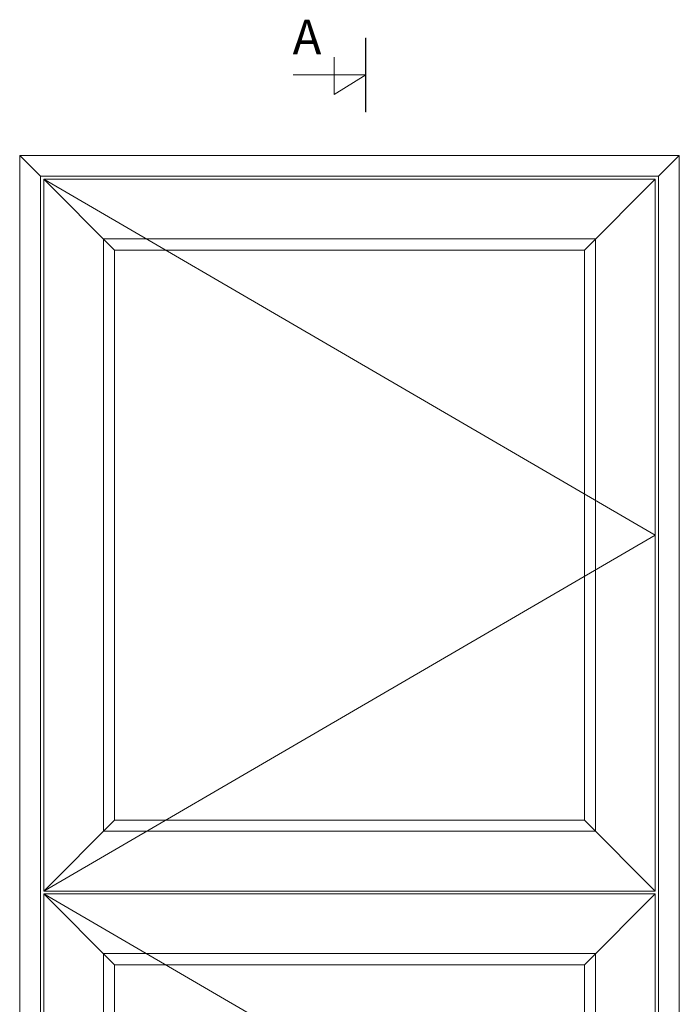
# Model space of a CAD drawing. Units: millimetres. Extents: x 63 to 3092, y -2904 to -130.
# Drawn here: x 1595 to 2543, y -1544 to -130 of the extents above; entities that cross this region are included whole.
import ezdxf

# ---------------------------------------------------------------- set-up
doc = ezdxf.new("R2010")
doc.units = ezdxf.units.MM
doc.layers.get('0').update_dxf_attribs({"lineweight": 0})
doc.layers.add('DIMENSIONER', color=5, linetype='Continuous', lineweight=9)

msp = doc.modelspace()

# ---------------------------------------------------------------- linework, layer by layer
at = {"color": 0}
for p, q in [((1625.48, -354.642), (1595.48, -324.642)), ((2513.48, -354.642), (2543.48, -324.642)), ((2543.48, -341.296), (2543.48, -2439.298)), ((1629.98, -1381.642), (1731.98, -1279.642)), ((2406.98, -1279.642), (2508.98, -1381.642))]:
    msp.add_line(p, q, dxfattribs=at)
msp.add_line((2543.48, -341.296), (2543.48, -2439.298))
at = {"layer": 'DIMENSIONER'}
for p, q in [((2092.751, -262.438), (2092.751, -155.947)), ((2047.257, -236.991), (2047.257, -183.601)), ((2092.751, -209.192), (1988.7, -209.192)), ((2092.751, -209.192), (2047.257, -236.991))]:
    msp.add_line(p, q, dxfattribs=at)
at = {"layer": 'DIMENSIONER', "color": 0}
for p, q in [((2543.48, -324.642), (1595.48, -324.642)), ((1595.48, -324.642), (1595.48, -2439.298)), ((2543.48, -324.642), (2543.48, -2439.298)), ((2513.48, -354.642), (1625.48, -354.642)), ((1625.48, -354.642), (1625.48, -2437.911)), ((1629.98, -358.642), (1731.98, -460.642)), ((2508.98, -870.142), (1629.98, -358.642)), ((2406.98, -460.642), (2508.98, -358.642)), ((2508.98, -362.642), (2508.98, -1381.642)), ((2513.48, -2437.911), (2513.48, -354.642)), ((2422.98, -444.642), (1715.98, -444.642)), ((1715.98, -444.642), (1715.98, -1295.642)), ((2422.98, -1295.642), (2422.98, -444.642)), ((2406.98, -460.642), (1731.98, -460.642)), ((1731.98, -460.642), (1731.98, -1279.642)), ((2406.98, -1279.642), (2406.98, -460.642)), ((1629.98, -1381.642), (2508.98, -870.142)), ((1731.98, -1279.642), (2406.98, -1279.642)), ((1715.98, -1295.642), (2422.98, -1295.642)), ((2508.98, -1381.642), (1629.98, -1381.642)), ((2508.98, -1385.642), (1629.98, -1385.642)), ((1629.98, -1385.642), (1731.98, -1487.642)), ((1629.98, -1385.642), (2508.98, -1897.142)), ((2406.98, -1487.642), (2508.98, -1385.642)), ((2422.98, -1471.642), (1715.98, -1471.642)), ((1715.98, -1471.642), (1715.98, -2339.296)), ((2422.98, -2339.296), (2422.98, -1471.642)), ((2406.98, -1487.642), (1731.98, -1487.642)), ((1731.98, -1487.642), (1731.98, -2323.296)), ((2406.98, -2323.296), (2406.98, -1487.642))]:
    msp.add_line(p, q, dxfattribs=at)
at = {"layer": 'DIMENSIONER', "const_width": 2}
msp.add_lwpolyline([(2092.751, -262.438), (2092.751, -155.947)], dxfattribs=at)
at = {"layer": 'DIMENSIONER', "color": 0}
for points in [[(2543.48, -2439.298), (2543.48, -324.642), (1595.48, -324.642), (1595.48, -2439.298)], [(2508.98, -1381.642), (2508.98, -358.642), (1629.98, -358.642), (1629.98, -1381.642)], [(1629.98, -1385.642), (1629.98, -2425.296), (2508.98, -2425.296), (2508.98, -1385.642)]]:
    msp.add_lwpolyline(points, dxfattribs=at)
for points in [[(2508.98, -1381.642), (2508.98, -358.642), (1629.98, -358.642), (1629.98, -1381.642)], [(2508.98, -2425.296), (2508.98, -1385.642), (1629.98, -1385.642), (1629.98, -2425.296)]]:
    msp.add_lwpolyline(points, close=True, dxfattribs=at)

# ---------------------------------------------------------------- texts
at = {"layer": 'DIMENSIONER', "insert": (2008.43, -129.737), "char_height": 50, "width": 253.8, "attachment_point": 2}
msp.add_mtext('{\\fTimes New Roman|b0|i0|c0|p18;A}', dxfattribs=at)

doc.saveas('drawing.dxf')
